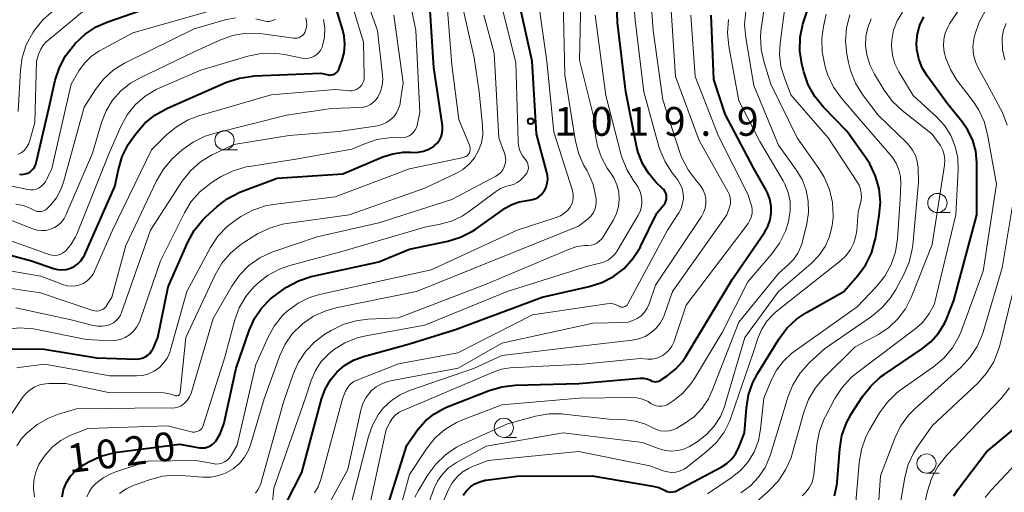
# Model space of a CAD drawing. Units: metres. Extents: x -66000 to -64000, y 15297 to 16500.
# Drawn here: x -64762 to -64634, y 15879 to 15940 of the extents above; entities that cross this region are included whole.
import ezdxf

# ---------------------------------------------------------------- set-up
doc = ezdxf.new("R2010")
doc.units = ezdxf.units.M
for name, color, linetype, lineweight in [('633100_広葉樹林', 7, 'Continuous', 13), ('710100_等高線(計曲線)', 7, 'Continuous', 40), ('710200_等高線(主曲線)', 7, 'Continuous', 13), ('731200_図化機測定による標高点', 7, 'Continuous', 40)]:
    doc.layers.add(name, color=color, linetype=linetype, lineweight=lineweight)
doc.styles.add('Style-WORKING', font='MS Gothic.ttf')

msp = doc.modelspace()

# ---------------------------------------------------------------- linework, layer by layer
at = {"layer": '633100_広葉樹林', "linetype": 'Continuous', "lineweight": 13}
for p, q in [((-64735.06, 15923.44), (-64733.39, 15923.44)), ((-64642.32, 15915.28), (-64640.65, 15915.28)), ((-64698.73, 15885.99), (-64697.06, 15885.99)), ((-64643.74, 15881.34), (-64642.07, 15881.34))]:
    msp.add_line(p, q, dxfattribs=at)
for centre in [(-64735.06, 15924.69), (-64642.32, 15916.53), (-64698.73, 15887.24), (-64643.74, 15882.59)]:
    msp.add_circle(centre, 1.25, dxfattribs=at)
at = {"layer": '710100_等高線(計曲線)', "linetype": 'Continuous', "lineweight": 40, "flags": 128}
for points, elevation in [([(-64760.15, 15909), (-64757.32, 15908), (-64756.78, 15907.86), (-64756.21, 15907.82), (-64755.65, 15907.87), (-64755.11, 15908.02), (-64754.6, 15908.26), (-64754.14, 15908.59), (-64753.75, 15908.99), (-64753.43, 15909.46), (-64753.28, 15909.74), (-64749.32, 15918.68), (-64748.86, 15920.91), (-64748.36, 15922.58), (-64747.58, 15924.14), (-64747.19, 15924.73), (-64746.6, 15925.55), (-64745.47, 15926.88), (-64744.12, 15927.98), (-64742.48, 15928.89), (-64734.79, 15932.25), (-64733.13, 15932.81), (-64731.41, 15933.07), (-64731.22, 15933.08), (-64722.54, 15933.46), (-64721.54, 15933.23), (-64721.34, 15933.2), (-64721.14, 15933.21), (-64720.94, 15933.25), (-64720.76, 15933.33), (-64720.58, 15933.43), (-64720.43, 15933.57), (-64720.31, 15933.73), (-64720.21, 15933.9), (-64720.19, 15933.96), (-64719.81, 15935), (-64719.51, 15936.07), (-64719.41, 15937.17), (-64719.5, 15938.27), (-64719.68, 15939.04), (-64721.82, 15946.18)], 1000), ([(-64677.24, 15878.89), (-64676.98, 15878.86), (-64676.71, 15878.88), (-64676.45, 15878.95), (-64676.24, 15879.04), (-64670.47, 15882.1), (-64669.72, 15882.58), (-64669.07, 15883.19), (-64668.53, 15883.91), (-64668.13, 15884.7), (-64668.09, 15884.8), (-64667.4, 15886.6), (-64667.17, 15889.79), (-64666.9, 15891.52), (-64666.33, 15893.16), (-64665.7, 15894.35), (-64662.94, 15898.81), (-64661.9, 15900.21), (-64660.63, 15901.4), (-64659.34, 15902.26), (-64654.48, 15905), (-64652.66, 15907.08), (-64651.66, 15908.45), (-64650.91, 15909.97), (-64650.44, 15911.6), (-64650.39, 15911.87), (-64649.88, 15914.89), (-64649.74, 15916.63), (-64649.91, 15918.36), (-64650.37, 15920.04), (-64651.12, 15921.62), (-64651.62, 15922.39), (-64654.12, 15925.88), (-64657.18, 15929.05), (-64658.28, 15930.41), (-64659.12, 15931.93), (-64659.7, 15933.63), (-64659.94, 15934.64), (-64660.21, 15936.37), (-64660.16, 15938.11), (-64659.82, 15939.82), (-64659.74, 15940.08), (-64657.5, 15947)], 1050), ([(-64728.22, 15919.78), (-64719.67, 15920.33), (-64714.46, 15922.53), (-64713.17, 15922.95), (-64711.82, 15923.14), (-64710.87, 15923.13), (-64710.6, 15923.11), (-64709.88, 15923.13), (-64709.18, 15923.26), (-64708.5, 15923.52), (-64707.89, 15923.89), (-64707.74, 15924), (-64707.39, 15924.34), (-64707.1, 15924.73), (-64706.88, 15925.16), (-64706.74, 15925.63), (-64706.69, 15926.12), (-64706.71, 15926.59), (-64707.81, 15934.19), (-64708.54, 15945)], 1010), ([(-64721.97, 15892.29), (-64721.28, 15893.49), (-64720.45, 15894.49), (-64719.44, 15895.36), (-64718.29, 15896.04), (-64716.99, 15896.52), (-64711, 15898.17), (-64705, 15900.03), (-64693.72, 15904.28), (-64687.64, 15905.64), (-64685.99, 15906.16), (-64684.46, 15906.96), (-64683.09, 15908.01), (-64681.93, 15909.28), (-64681, 15910.74), (-64680.9, 15910.93), (-64678.81, 15915.19), (-64677.9, 15916.29), (-64677.75, 15916.52), (-64677.64, 15916.76), (-64677.57, 15917.02), (-64677.55, 15917.29), (-64677.58, 15917.56), (-64677.65, 15917.82), (-64677.77, 15918.06), (-64677.92, 15918.28), (-64678.02, 15918.38), (-64678.93, 15919.26), (-64679.92, 15920.4), (-64680.69, 15921.68), (-64681.23, 15923.09), (-64681.4, 15923.77), (-64682.85, 15931), (-64683.95, 15940.05), (-64684.09, 15945)], 1030), ([(-64693.55, 15917.97), (-64693.45, 15918.11), (-64693.22, 15918.59), (-64693.07, 15919.1), (-64693.01, 15919.63), (-64693.04, 15920.16), (-64693.11, 15920.49), (-64694.46, 15925.54), (-64695.05, 15935), (-64697.19, 15944.81)], 1020), ([(-64761.75, 15920.27), (-64761.38, 15920.26), (-64761.01, 15920.31), (-64760.66, 15920.43), (-64760.36, 15920.59), (-64760.11, 15920.79), (-64759.89, 15921.03), (-64759.72, 15921.3), (-64759.59, 15921.6), (-64759.56, 15921.74), (-64757.87, 15929), (-64757.08, 15932.51), (-64756.54, 15934.17), (-64755.73, 15935.71), (-64754.81, 15936.91), (-64754.48, 15937.3), (-64753.21, 15938.5), (-64751.76, 15939.46), (-64750.26, 15940.12), (-64743, 15942.63)], 990), ([(-64679.2, 15893.26), (-64678.99, 15893.25), (-64678.78, 15893.27), (-64678.57, 15893.33), (-64678.38, 15893.42), (-64678.34, 15893.45), (-64677.46, 15894.02), (-64676.39, 15894.87), (-64675.48, 15895.89), (-64675.05, 15896.53), (-64669, 15906.57), (-64664.83, 15912.69), (-64664.38, 15913.47), (-64664.09, 15914.33), (-64663.94, 15915.22), (-64663.95, 15916.13), (-64664.12, 15917.02), (-64664.44, 15917.86), (-64664.6, 15918.18), (-64666.21, 15921), (-64669.91, 15928.09), (-64671.39, 15932.61), (-64671.73, 15941)], 1040), ([(-64651, 15892.68), (-64649.72, 15893.86), (-64649.23, 15894.2), (-64644.25, 15897.56), (-64643.12, 15898.47), (-64642.16, 15899.57), (-64641.41, 15900.82), (-64641.15, 15901.4), (-64640.19, 15903.81), (-64637.2, 15915), (-64637.21, 15921.79), (-64637.34, 15923.26), (-64637.72, 15924.68), (-64638.35, 15926.01), (-64639.11, 15927.11), (-64641, 15929.44), (-64643.66, 15933.08), (-64644.3, 15934.15), (-64644.75, 15935.31), (-64644.99, 15936.54), (-64645.03, 15937.37), (-64644.91, 15938.55), (-64644.59, 15939.69), (-64644.08, 15940.76)], 1060), ([(-64762.84, 15897.53), (-64758.52, 15897.48), (-64751.65, 15896.35), (-64746.56, 15896.19), (-64746.16, 15896.22), (-64745.76, 15896.31), (-64745.38, 15896.47), (-64745.04, 15896.7), (-64744.75, 15896.98), (-64744.5, 15897.3), (-64744.36, 15897.57), (-64743.72, 15899), (-64742.39, 15905.61), (-64739.84, 15911.42), (-64739.01, 15912.95), (-64737.92, 15914.31), (-64737.45, 15914.77), (-64736.08, 15916.03), (-64734.7, 15917.09), (-64733.16, 15917.9), (-64732.86, 15918.02), (-64728.22, 15919.78)], 1010), ([(-64756.2, 15878.23), (-64755.99, 15879.2), (-64755.61, 15880.11), (-64755.08, 15880.94), (-64754.41, 15881.67), (-64753.63, 15882.27), (-64753.42, 15882.4), (-64752.73, 15882.8), (-64751.15, 15883.53), (-64749.46, 15883.98), (-64749.02, 15884.05), (-64740.89, 15885.11), (-64738.33, 15884.65), (-64737.95, 15884.62), (-64737.58, 15884.65), (-64737.21, 15884.75), (-64736.87, 15884.9), (-64736.56, 15885.12), (-64736.3, 15885.38), (-64736.2, 15885.5), (-64735.62, 15886.46), (-64735.22, 15887.51), (-64735.12, 15887.91), (-64733.54, 15895), (-64731.85, 15899.93), (-64731.18, 15901.46), (-64730.24, 15902.84), (-64729.09, 15904.05), (-64728.1, 15904.8), (-64726.98, 15905.55), (-64725.45, 15906.39), (-64723.8, 15906.94), (-64723.55, 15907), (-64715, 15908.86), (-64711, 15910.5), (-64706, 15911.56), (-64704.34, 15912.08), (-64702.79, 15912.87), (-64702.34, 15913.17), (-64698.54, 15915.84), (-64697.67, 15916.34), (-64696.73, 15916.69), (-64695.7, 15916.87), (-64695.43, 15916.89), (-64694.99, 15916.97), (-64694.57, 15917.12), (-64694.18, 15917.34), (-64693.84, 15917.63), (-64693.55, 15917.97)], 1020), ([(-64767.64, 15911), (-64760.15, 15909)], 1000), ([(-64715, 15873.38), (-64711.33, 15885), (-64709.9, 15887), (-64708.95, 15888.11), (-64707.82, 15889.03), (-64706.55, 15889.75), (-64706.18, 15889.91), (-64700.65, 15892.1), (-64698.98, 15892.6), (-64697.23, 15892.8), (-64688.98, 15893.02), (-64680.98, 15893.69), (-64680.55, 15893.69), (-64680.14, 15893.62), (-64679.74, 15893.47), (-64679.6, 15893.4), (-64679.41, 15893.31), (-64679.2, 15893.26)], 1040), ([(-64655.71, 15878.37), (-64655.41, 15879.78), (-64655.38, 15880.13), (-64655.03, 15884.51), (-64654.74, 15886.22), (-64654.16, 15887.87), (-64653.48, 15889.11), (-64652.07, 15891.3), (-64651, 15892.68)], 1060), ([(-64727, 15877.5), (-64725, 15881.41), (-64722.44, 15890.99), (-64721.97, 15892.29)], 1030), ([(-64640.19, 15878.39), (-64639.61, 15879.23), (-64635.91, 15884.09), (-64631.59, 15887.72)], 1070), ([(-64704, 15878.48), (-64703.59, 15879.05), (-64703.08, 15879.54), (-64702.5, 15879.94), (-64701.85, 15880.22), (-64701.17, 15880.4), (-64701.07, 15880.41), (-64697, 15880.96), (-64687.25, 15881), (-64679.33, 15879.66), (-64678.55, 15879.46), (-64677.83, 15879.13), (-64677.74, 15879.08), (-64677.5, 15878.96), (-64677.24, 15878.89)], 1050)]:
    msp.add_lwpolyline(points, dxfattribs=dict(at, elevation=elevation))
at = {"layer": '710200_等高線(主曲線)', "linetype": 'Continuous', "lineweight": 13, "flags": 128}
for points, elevation in [([(-64639.5, 15899.18), (-64639.2, 15899.93), (-64636.37, 15907.63), (-64634.63, 15919), (-64635.78, 15925.44), (-64636.23, 15927.13), (-64636.97, 15928.71), (-64637.64, 15929.72), (-64639.77, 15932.55), (-64640.62, 15933.9), (-64641.22, 15935.39), (-64641.42, 15936.16), (-64641.53, 15937), (-64641.49, 15937.84), (-64641.3, 15938.66), (-64640.97, 15939.44), (-64640.73, 15939.85), (-64634.65, 15949), (-64631.65, 15957)], 1062), ([(-64633.25, 15926.67), (-64633.85, 15928.3), (-64634.11, 15928.81), (-64635.89, 15932.11), (-64636.97, 15934.03), (-64637.37, 15934.92), (-64637.61, 15935.87), (-64637.69, 15936.85), (-64637.59, 15937.82), (-64637.53, 15938.1), (-64637.45, 15938.43), (-64636.9, 15940.08), (-64636.06, 15941.61), (-64635.89, 15941.87), (-64629.42, 15951)], 1064), ([(-64763.44, 15900.1), (-64761.7, 15900.26), (-64759.96, 15900.12), (-64759.69, 15900.07), (-64753, 15898.74), (-64750, 15898.58), (-64749.31, 15898.6), (-64748.63, 15898.74), (-64747.99, 15899), (-64747.4, 15899.37), (-64746.88, 15899.83), (-64746.45, 15900.38), (-64746.13, 15900.99), (-64746.03, 15901.26), (-64743.37, 15909), (-64740.28, 15915.23), (-64739.38, 15916.71), (-64738.22, 15918.02), (-64736.86, 15919.11), (-64736.53, 15919.32), (-64735.49, 15919.96), (-64733.92, 15920.73), (-64732.25, 15921.22), (-64731.79, 15921.3), (-64725.77, 15922.23), (-64718.48, 15923.52), (-64716.71, 15924.29), (-64715.23, 15924.79), (-64713.68, 15925.02), (-64713, 15925.04), (-64712.08, 15925.02), (-64711.71, 15925.05), (-64711.36, 15925.14), (-64711.03, 15925.29), (-64710.73, 15925.5), (-64710.46, 15925.75), (-64710.25, 15926.05), (-64710.09, 15926.38), (-64710, 15926.68), (-64709.64, 15928.36), (-64710.18, 15939), (-64711.99, 15948.01)], 1008), ([(-64766.86, 15908.33), (-64758.97, 15907), (-64756.09, 15905.9), (-64755.54, 15905.75), (-64754.98, 15905.69), (-64754.42, 15905.73), (-64753.87, 15905.87), (-64753.36, 15906.1), (-64752.89, 15906.41), (-64752.48, 15906.8), (-64752.15, 15907.26), (-64751.97, 15907.63), (-64749.62, 15913), (-64744.55, 15923.45), (-64742.65, 15925.35), (-64741.31, 15926.47), (-64739.8, 15927.34), (-64738.38, 15927.88), (-64729, 15930.62), (-64720.68, 15931.32), (-64718.77, 15931.16), (-64718.47, 15931.16), (-64718.17, 15931.21), (-64717.89, 15931.32), (-64717.63, 15931.47), (-64717.4, 15931.67), (-64717.2, 15931.9), (-64717.05, 15932.16), (-64716.95, 15932.44), (-64716.9, 15932.74), (-64716.9, 15932.92), (-64717, 15937.48), (-64719.66, 15946.34)], 1002), ([(-64764.91, 15905.68), (-64759, 15904.83), (-64752.18, 15902.52), (-64751.92, 15902.46), (-64751.65, 15902.44), (-64751.39, 15902.47), (-64751.13, 15902.55), (-64750.89, 15902.67), (-64750.67, 15902.83), (-64750.49, 15903.02), (-64750.37, 15903.2), (-64749.73, 15904.27), (-64747.91, 15911), (-64743.89, 15919.43), (-64743.01, 15920.94), (-64741.88, 15922.26), (-64741.43, 15922.67), (-64740.56, 15923.44), (-64739.15, 15924.46), (-64737.58, 15925.23), (-64736.45, 15925.59), (-64727, 15927.98), (-64721.16, 15928.84), (-64717.44, 15928.95), (-64716.96, 15929.01), (-64716.49, 15929.15), (-64716.06, 15929.37), (-64715.67, 15929.66), (-64715.33, 15930.01), (-64715.12, 15930.33), (-64714.77, 15931.06), (-64714.56, 15931.84), (-64714.48, 15932.64), (-64714.51, 15933.19), (-64715.17, 15939), (-64717.28, 15945)], 1004), ([(-64761.91, 15928.45), (-64761.62, 15933.82), (-64761.39, 15935.5), (-64760.86, 15937.12), (-64759.97, 15938.76), (-64759.76, 15939.06), (-64758.67, 15940.42), (-64757.35, 15941.56), (-64756.42, 15942.16), (-64749.6, 15946.04)], 986), ([(-64752.97, 15878.24), (-64752.68, 15878.91), (-64752.27, 15879.52), (-64751.82, 15880), (-64750.84, 15880.74), (-64749.75, 15881.31), (-64749.31, 15881.47), (-64745, 15882.9), (-64738.78, 15883), (-64736.55, 15882.57), (-64736.17, 15882.52), (-64735.78, 15882.55), (-64735.41, 15882.64), (-64735.05, 15882.8), (-64734.73, 15883.02), (-64734.45, 15883.29), (-64734.21, 15883.63), (-64733.41, 15885), (-64731, 15895.47), (-64729.44, 15898.97), (-64728.6, 15900.49), (-64727.5, 15901.85), (-64726.86, 15902.46), (-64726.77, 15902.54), (-64725.46, 15903.49), (-64724, 15904.2), (-64722.71, 15904.59), (-64713.29, 15906.71), (-64708.19, 15907.81), (-64696.97, 15913), (-64691.92, 15914.63), (-64691.36, 15914.87), (-64690.86, 15915.19), (-64690.41, 15915.6), (-64690.1, 15916), (-64689.89, 15916.38), (-64689.76, 15916.79), (-64689.69, 15917.22), (-64689.7, 15917.66), (-64689.78, 15918.08), (-64689.8, 15918.15), (-64692.24, 15925.76), (-64693.14, 15935), (-64694.59, 15945.41)], 1022), ([(-64731.39, 15915.6), (-64729.73, 15916.14), (-64728.72, 15916.32), (-64720.67, 15917.33), (-64711, 15920.97), (-64703.95, 15922.47), (-64703.78, 15922.52), (-64703.61, 15922.6), (-64703.47, 15922.71), (-64703.35, 15922.84), (-64703.25, 15923), (-64703.21, 15923.08), (-64703.14, 15923.29), (-64703.11, 15923.52), (-64703.12, 15923.74), (-64703.17, 15923.96), (-64703.21, 15924.08), (-64704.59, 15927.41), (-64705.47, 15934.53), (-64706.33, 15945)], 1012), ([(-64723.35, 15878.78), (-64722.88, 15879.57), (-64722.53, 15880.5), (-64719.69, 15891), (-64719.31, 15892), (-64719.12, 15892.38), (-64718.87, 15892.73), (-64718.57, 15893.02), (-64718.22, 15893.26), (-64717.93, 15893.39), (-64712.44, 15895.56), (-64704.69, 15897), (-64695, 15901.96), (-64685.31, 15903.41), (-64684.91, 15903.44), (-64684.51, 15903.39), (-64684.13, 15903.28), (-64683.76, 15903.1), (-64683.73, 15903.08), (-64683.6, 15903.01), (-64683.47, 15902.97), (-64683.33, 15902.95), (-64683.19, 15902.96), (-64683.06, 15902.99), (-64682.93, 15903.04), (-64682.81, 15903.12), (-64682.7, 15903.21), (-64682.62, 15903.32), (-64682.59, 15903.37), (-64677.41, 15913), (-64675.96, 15915.24), (-64675.66, 15915.82), (-64675.46, 15916.45), (-64675.37, 15917.1), (-64675.39, 15917.75), (-64675.53, 15918.4), (-64675.78, 15919), (-64676.15, 15919.59), (-64676.81, 15920.44), (-64677.75, 15921.91), (-64678.43, 15923.51), (-64678.54, 15923.88), (-64680.52, 15931), (-64681.64, 15940.36), (-64681.98, 15945)], 1032), ([(-64690.31, 15910.49), (-64689.24, 15910.84), (-64688.12, 15910.99), (-64687.78, 15911), (-64687.38, 15911.04), (-64686.99, 15911.14), (-64686.63, 15911.31), (-64686.3, 15911.54), (-64686.01, 15911.83), (-64685.8, 15912.13), (-64684.47, 15914.34), (-64684.06, 15915.18), (-64683.81, 15916.09), (-64683.71, 15917.03), (-64683.78, 15917.97), (-64684.01, 15918.88), (-64684.39, 15919.74), (-64684.64, 15920.15), (-64685.26, 15921.06), (-64686.03, 15922.44), (-64686.55, 15923.93), (-64686.79, 15925.33), (-64687, 15927.66), (-64688.87, 15935.13), (-64688.66, 15945)], 1026), ([(-64673.02, 15914.77), (-64672.73, 15915.3), (-64672.54, 15915.87), (-64672.45, 15916.47), (-64672.46, 15917.07), (-64672.58, 15917.66), (-64672.8, 15918.22), (-64673.11, 15918.74), (-64673.32, 15919), (-64673.71, 15919.44), (-64674.76, 15920.83), (-64675.55, 15922.39), (-64675.77, 15922.99), (-64678.05, 15929.95), (-64679.29, 15939), (-64679.74, 15945)], 1034), ([(-64718.66, 15877), (-64716.34, 15886.12), (-64715.83, 15887.58), (-64715.07, 15888.93), (-64714.41, 15889.79), (-64713.39, 15890.76), (-64712.22, 15891.54), (-64710.98, 15892.09), (-64702.56, 15895), (-64699, 15896.64), (-64688.03, 15897.97), (-64682.03, 15898.65), (-64681.17, 15898.82), (-64680.34, 15899.14), (-64679.59, 15899.6), (-64678.93, 15900.19), (-64678.38, 15900.88), (-64677.96, 15901.65), (-64677.82, 15902), (-64676.77, 15905), (-64669.7, 15915), (-64669.35, 15916), (-64669.25, 15916.4), (-64669.22, 15916.8), (-64669.26, 15917.21), (-64669.37, 15917.6), (-64669.52, 15917.92), (-64673.33, 15924.67), (-64676.41, 15933), (-64677.06, 15942.94)], 1036), ([(-64708.65, 15877), (-64707.83, 15879.28), (-64707.35, 15880.3), (-64706.71, 15881.22), (-64705.92, 15882.01), (-64705.01, 15882.65), (-64704.87, 15882.73), (-64701, 15884.85), (-64691, 15886.59), (-64680.68, 15885.32), (-64678.5, 15884.5), (-64677.71, 15884.28), (-64676.9, 15884.2), (-64676.09, 15884.27), (-64675.3, 15884.47), (-64674.56, 15884.81), (-64674.35, 15884.93), (-64673.57, 15885.43), (-64672.37, 15886.35), (-64671.35, 15887.46), (-64670.54, 15888.73), (-64669.97, 15890.12), (-64669.91, 15890.31), (-64667.38, 15899), (-64662.98, 15905), (-64658.76, 15908.64), (-64657.75, 15909.67), (-64656.94, 15910.86), (-64656.34, 15912.18), (-64655.99, 15913.58), (-64655.88, 15914.62), (-64655.87, 15914.85), (-64655.97, 15916.59), (-64656.36, 15918.29), (-64657.04, 15919.89), (-64657.73, 15921.01), (-64660.58, 15925), (-64663.98, 15932.02), (-64664.87, 15934.83), (-64665.24, 15936.53), (-64665.32, 15938.27), (-64665.23, 15939.26), (-64664.64, 15943.36)], 1046), ([(-64697.16, 15934.84), (-64699.18, 15943)], 1018), ([(-64689, 15913.49), (-64687.76, 15914.48), (-64687.4, 15914.83), (-64687.11, 15915.22), (-64686.89, 15915.67), (-64686.76, 15916.14), (-64686.7, 15916.63), (-64686.73, 15917.06), (-64686.76, 15917.3), (-64687.12, 15918.92), (-64687.76, 15920.46), (-64687.9, 15920.72), (-64688.3, 15921.43), (-64689.02, 15923.02), (-64689.46, 15924.78), (-64690.79, 15933.21), (-64691, 15943)], 1024), ([(-64653.62, 15910.48), (-64653.19, 15911.34), (-64652.91, 15912.27), (-64652.82, 15912.95), (-64652.63, 15915.37), (-64652.3, 15916.7), (-64652.21, 15917.24), (-64652.22, 15917.79), (-64652.32, 15918.33), (-64652.51, 15918.84), (-64652.72, 15919.2), (-64656.53, 15925), (-64661.37, 15930.63), (-64662.23, 15932.82), (-64662.69, 15934.33), (-64662.87, 15935.89), (-64662.79, 15937.33), (-64662.14, 15942.29)], 1048), ([(-64765.26, 15885.36), (-64761.36, 15891.17), (-64760.91, 15891.73), (-64760.36, 15892.2), (-64759.74, 15892.58), (-64759.07, 15892.84), (-64758.36, 15892.98), (-64757.92, 15893), (-64755.72, 15893), (-64750.16, 15891.84), (-64742.96, 15891.79), (-64742.42, 15891.73), (-64741.89, 15891.59), (-64741.56, 15891.44), (-64741.48, 15891.41), (-64741.39, 15891.39), (-64741.3, 15891.39), (-64741.21, 15891.4), (-64741.13, 15891.43), (-64741.05, 15891.47), (-64740.98, 15891.52), (-64740.92, 15891.59), (-64740.88, 15891.66), (-64740.84, 15891.74), (-64740.82, 15891.83), (-64740.1, 15899), (-64736.28, 15907.17), (-64735.41, 15908.68), (-64734.28, 15910.01), (-64732.95, 15911.13), (-64732.42, 15911.47), (-64730.75, 15912.49), (-64729.19, 15913.26), (-64727.52, 15913.75), (-64726.97, 15913.84), (-64718.84, 15915), (-64709, 15918.44), (-64704.98, 15920.35), (-64704.05, 15920.89), (-64703.23, 15921.59), (-64702.54, 15922.42), (-64702, 15923.36), (-64701.64, 15924.38), (-64701.46, 15925.45), (-64701.48, 15926.62), (-64701.95, 15931), (-64702.57, 15935.43), (-64704.04, 15941.96)], 1014), ([(-64762.09, 15884.9), (-64761.41, 15885.87), (-64761, 15886.31), (-64760.74, 15886.58), (-64759.44, 15887.66), (-64757.97, 15888.5), (-64756.65, 15889), (-64754.3, 15889.7), (-64743, 15889.85), (-64741.92, 15889.81), (-64741.52, 15889.83), (-64741.13, 15889.92), (-64740.75, 15890.08), (-64740.42, 15890.3), (-64740.31, 15890.39), (-64739.92, 15890.79), (-64739.62, 15891.26), (-64739.39, 15891.77), (-64739.36, 15891.88), (-64736.54, 15901.46), (-64734.12, 15905.7), (-64733.13, 15907.14), (-64731.9, 15908.37), (-64730.48, 15909.38), (-64728.9, 15910.13), (-64728.64, 15910.22), (-64723, 15912.13), (-64715, 15913.93), (-64705.5, 15917), (-64699.77, 15920.01), (-64699.42, 15920.24), (-64699.11, 15920.52), (-64698.85, 15920.86), (-64698.66, 15921.23), (-64698.53, 15921.63), (-64698.48, 15922.05), (-64698.5, 15922.47), (-64698.59, 15922.88), (-64698.63, 15923), (-64699.38, 15925), (-64699.97, 15936.03), (-64701.34, 15941)], 1016), ([(-64759.91, 15918.26), (-64759.54, 15918.35), (-64759.19, 15918.5), (-64758.87, 15918.71), (-64758.6, 15918.97), (-64758.37, 15919.27), (-64758.26, 15919.47), (-64757.53, 15921), (-64755, 15932.01), (-64754, 15933.73), (-64753.29, 15934.74), (-64752.41, 15935.61), (-64751.4, 15936.32), (-64751.25, 15936.4), (-64747, 15938.7), (-64736.28, 15941.72)], 992), ([(-64759.2, 15936), (-64758.97, 15936.56), (-64758.65, 15937.08), (-64758.25, 15937.52), (-64758.09, 15937.66), (-64753, 15941.85)], 988), ([(-64716.18, 15877), (-64714.03, 15887), (-64713.5, 15888.01), (-64713.21, 15888.48), (-64712.84, 15888.88), (-64712.4, 15889.22), (-64711.93, 15889.47), (-64701, 15894.11), (-64700, 15894.54), (-64699.01, 15894.88), (-64697.91, 15895.04), (-64688.45, 15895.55), (-64681, 15896.27), (-64680, 15896.18), (-64679.46, 15896.19), (-64678.93, 15896.28), (-64678.42, 15896.47), (-64678.14, 15896.62), (-64678, 15896.7), (-64677.55, 15897.03), (-64677.16, 15897.43), (-64676.85, 15897.89), (-64676.62, 15898.41), (-64675, 15903.21), (-64666.95, 15913.87), (-64666.7, 15914.27), (-64666.53, 15914.7), (-64666.43, 15915.16), (-64666.41, 15915.63), (-64666.48, 15916.09), (-64666.55, 15916.34), (-64667, 15917.69), (-64670.78, 15925.22), (-64673.82, 15933), (-64674.38, 15941)], 1038), ([(-64712.41, 15928.82), (-64712.23, 15929.41), (-64712.2, 15929.59), (-64711.82, 15932.18), (-64713.03, 15941)], 1006), ([(-64710.29, 15878.21), (-64709.83, 15879.07), (-64708.6, 15881.11), (-64707.58, 15882.52), (-64706.32, 15883.73), (-64704.88, 15884.71), (-64704.17, 15885.06), (-64698.25, 15887.75), (-64694.59, 15888.74), (-64692.87, 15889.04), (-64691.13, 15889.04), (-64690.91, 15889.02), (-64685, 15888.38), (-64682.9, 15888.28), (-64681.58, 15888.11), (-64680.3, 15887.71), (-64679.36, 15887.24), (-64678.86, 15887), (-64678.33, 15886.85), (-64677.77, 15886.8), (-64677.22, 15886.84), (-64676.68, 15886.98), (-64676.18, 15887.21), (-64676.1, 15887.26), (-64675.2, 15887.8), (-64673.98, 15888.69), (-64672.94, 15889.78), (-64672.1, 15891.03), (-64671.61, 15892.08), (-64668.15, 15901), (-64663, 15907.36), (-64661.68, 15908.51), (-64661.01, 15909.19), (-64660.47, 15909.99), (-64660.07, 15910.86), (-64659.93, 15911.34), (-64659.32, 15913.8), (-64659.08, 15915.27), (-64659.11, 15916.75), (-64659.39, 15918.2), (-64659.92, 15919.58), (-64660.68, 15920.85), (-64663, 15924.05), (-64666.18, 15931.82), (-64667.26, 15938.06), (-64667.41, 15939.79), (-64667.25, 15941.53)], 1044), ([(-64680.97, 15917.98), (-64681.24, 15918.58), (-64681.51, 15919), (-64681.81, 15919.39), (-64682.74, 15920.87), (-64683.39, 15922.49), (-64683.52, 15922.95), (-64685.46, 15930.54), (-64686.86, 15941)], 1028), ([(-64667.95, 15881.68), (-64666.95, 15882.83), (-64666.16, 15884.13), (-64665.61, 15885.54), (-64665.32, 15887.05), (-64664.89, 15891.11), (-64663.95, 15893.41), (-64663.26, 15894.75), (-64662.35, 15895.94), (-64661.24, 15896.96), (-64660.97, 15897.17), (-64652.76, 15903), (-64650.25, 15905.63), (-64649.16, 15906.99), (-64648.33, 15908.52), (-64647.77, 15910.17), (-64647.51, 15911.87), (-64647.17, 15917), (-64647.08, 15919.07), (-64647.13, 15919.97), (-64647.32, 15920.86), (-64647.67, 15921.7), (-64648.17, 15922.46), (-64648.35, 15922.69), (-64652.51, 15927.49), (-64654.81, 15930.19), (-64655.82, 15931.61), (-64656.57, 15933.19), (-64656.79, 15933.85), (-64656.98, 15934.5), (-64657.32, 15936.21), (-64657.36, 15937.95), (-64657.13, 15939.54), (-64656.77, 15941.11)], 1052), ([(-64647.72, 15905.27), (-64646.68, 15907.21), (-64645.99, 15908.82), (-64645.59, 15910.51), (-64645.53, 15911.02), (-64644.77, 15919.23), (-64644.84, 15921.11), (-64644.94, 15921.92), (-64645.17, 15922.7), (-64645.54, 15923.42), (-64646.03, 15924.07), (-64646.26, 15924.31), (-64650.04, 15927.96), (-64652.07, 15930.67), (-64652.98, 15932.15), (-64653.63, 15933.77), (-64653.89, 15934.83), (-64654.09, 15935.91), (-64654.26, 15937.63), (-64654.13, 15939.36), (-64653.69, 15941.04)], 1054), ([(-64645.47, 15930.53), (-64647.33, 15933.61), (-64647.84, 15934.66), (-64648.17, 15935.79), (-64648.29, 15936.95), (-64648.26, 15937.74), (-64648.02, 15939.03), (-64647.55, 15940.25), (-64646.88, 15941.38)], 1058), ([(-64762.22, 15916.37), (-64761.26, 15916.19), (-64760.34, 15915.84), (-64759.94, 15915.62), (-64759.69, 15915.51), (-64759.43, 15915.44), (-64759.16, 15915.41), (-64758.89, 15915.43), (-64758.63, 15915.5), (-64758.38, 15915.61), (-64758.16, 15915.77), (-64758.03, 15915.89), (-64757.67, 15916.27), (-64756.92, 15917.21), (-64756.34, 15918.27), (-64756.01, 15919.22), (-64753.33, 15929), (-64751.85, 15931.32), (-64750.8, 15932.67), (-64749.54, 15933.83), (-64748.09, 15934.74), (-64747.9, 15934.84), (-64739, 15939.2), (-64734.97, 15940.4), (-64733.65, 15940.67)], 994), ([(-64756.28, 15914.05), (-64755.94, 15914.51), (-64755.72, 15914.94), (-64752.23, 15923), (-64751.06, 15927), (-64750.47, 15928.52), (-64749.62, 15929.91), (-64748.55, 15931.13), (-64747.28, 15932.15), (-64746.14, 15932.81), (-64739, 15936.24), (-64735.65, 15937.76), (-64734.01, 15938.34), (-64732.29, 15938.63), (-64730.55, 15938.61), (-64730.11, 15938.56), (-64726.08, 15938), (-64725.83, 15937.98), (-64725.58, 15938.01), (-64725.35, 15938.08), (-64725.13, 15938.2), (-64724.93, 15938.34), (-64724.76, 15938.53), (-64724.63, 15938.73), (-64724.58, 15938.85), (-64724.44, 15939.28), (-64724.37, 15939.74), (-64724.39, 15940.19), (-64724.49, 15940.64)], 996), ([(-64731, 15940.51), (-64729.76, 15940.21), (-64729.48, 15940.17), (-64729.2, 15940.18), (-64728.93, 15940.24), (-64728.67, 15940.34), (-64728.43, 15940.49)], 994), ([(-64722.36, 15936.83), (-64722.3, 15937), (-64722.06, 15938.14), (-64722.03, 15939.3), (-64722.19, 15940.45)], 998), ([(-64703.99, 15888.33), (-64699, 15890.23), (-64688.91, 15891.09), (-64682.2, 15891.21), (-64681.43, 15891.15), (-64680.67, 15890.97), (-64679.96, 15890.65), (-64679.58, 15890.42), (-64679.27, 15890.23), (-64678.92, 15890.11), (-64678.56, 15890.05), (-64678.19, 15890.05), (-64677.83, 15890.12), (-64677.49, 15890.24), (-64677.21, 15890.4), (-64676.7, 15890.75), (-64675.45, 15891.76), (-64674.39, 15892.99), (-64673.94, 15893.66), (-64670.33, 15899.67), (-64667, 15906.24), (-64663.86, 15909.89), (-64662.84, 15911.3), (-64662.08, 15912.87), (-64661.71, 15914.08), (-64661.64, 15914.38), (-64661.46, 15915.55), (-64661.49, 15916.73), (-64661.73, 15917.89), (-64662.16, 15918.98), (-64662.39, 15919.4), (-64665.44, 15924.56), (-64668.17, 15929.83), (-64669.46, 15936.96), (-64669.62, 15938.69), (-64669.48, 15940.43)], 1042), ([(-64670.55, 15873.45), (-64664.23, 15879.03), (-64663.02, 15880.29), (-64662.06, 15881.75), (-64661.36, 15883.34), (-64661.2, 15883.87), (-64659.71, 15889.28), (-64659.1, 15890.91), (-64658.22, 15892.41), (-64657.1, 15893.73), (-64653, 15897.78), (-64650, 15899.41), (-64648.64, 15900.3), (-64647.45, 15901.43), (-64646.48, 15902.74), (-64645.74, 15904.2), (-64643, 15911.13), (-64641.41, 15921.47), (-64641.37, 15922.12), (-64641.44, 15922.78), (-64641.63, 15923.41), (-64641.92, 15924), (-64642.09, 15924.25), (-64643, 15925.51), (-64646.9, 15928.57), (-64648.17, 15929.76), (-64649.26, 15931.22), (-64650.52, 15933.29), (-64651.13, 15934.53), (-64651.52, 15935.86), (-64651.67, 15937), (-64651.63, 15938.21), (-64651.38, 15939.38), (-64650.93, 15940.5)], 1056), ([(-64633.56, 15935.19), (-64633.85, 15936.49), (-64633.9, 15937.81), (-64633.88, 15938.12), (-64633.71, 15939.05), (-64633.39, 15939.93)], 1066), ([(-64765, 15912.32), (-64757.87, 15909.8), (-64757.52, 15909.71), (-64757.16, 15909.69), (-64756.79, 15909.72), (-64756.44, 15909.82), (-64756.12, 15909.98), (-64755.82, 15910.19), (-64755.7, 15910.3), (-64754.99, 15911.15), (-64754.43, 15912.11), (-64754.29, 15912.45), (-64750.07, 15923), (-64748.54, 15926.51), (-64747.72, 15928), (-64746.67, 15929.32), (-64745.39, 15930.44), (-64743.94, 15931.33), (-64743.48, 15931.54), (-64738.16, 15933.84), (-64732.02, 15935.65), (-64730.31, 15935.99), (-64728.57, 15936.03), (-64727.25, 15935.86), (-64724.95, 15935.41), (-64724.55, 15935.36), (-64724.15, 15935.39), (-64723.76, 15935.49), (-64723.39, 15935.65), (-64723.06, 15935.87), (-64722.77, 15936.15), (-64722.53, 15936.47), (-64722.36, 15936.83)], 998), ([(-64761.95, 15922.83), (-64761.52, 15923.07), (-64761.13, 15923.38), (-64760.81, 15923.75), (-64760.56, 15924.18), (-64760.37, 15924.68), (-64759.74, 15927), (-64759.51, 15935), (-64759.2, 15936)], 988), ([(-64759.77, 15878.24), (-64759.91, 15879.32), (-64759.86, 15880.4), (-64759.62, 15881.45), (-64759.2, 15882.45), (-64758.68, 15883.26), (-64758.33, 15883.74), (-64757.43, 15884.75), (-64756.37, 15885.59), (-64755.18, 15886.23), (-64754.93, 15886.33), (-64752.86, 15887.14), (-64742.49, 15887.51), (-64739.52, 15886.74), (-64739.24, 15886.69), (-64738.95, 15886.69), (-64738.67, 15886.74), (-64738.5, 15886.8), (-64738.32, 15886.89), (-64738.16, 15887.01), (-64738.02, 15887.15), (-64737.91, 15887.32), (-64737.83, 15887.52), (-64735, 15896.45), (-64733.7, 15901.32), (-64733.14, 15902.89), (-64732.3, 15904.33), (-64731.23, 15905.62), (-64731, 15905.84), (-64730.82, 15906.01), (-64729.45, 15907.08), (-64727.92, 15907.91), (-64726.58, 15908.37), (-64719.81, 15910.19), (-64709, 15913.38), (-64707, 15913.75), (-64705.53, 15914.15), (-64704.16, 15914.81), (-64703.37, 15915.33), (-64699.82, 15917.98), (-64699.14, 15918.4), (-64698.39, 15918.7), (-64698, 15918.79), (-64697.47, 15918.95), (-64696.98, 15919.2), (-64696.54, 15919.52), (-64696.31, 15919.75), (-64695.91, 15920.2), (-64695.75, 15920.4), (-64695.64, 15920.63), (-64695.56, 15920.87), (-64695.53, 15921.12), (-64695.54, 15921.38), (-64695.59, 15921.62), (-64695.69, 15921.86), (-64695.83, 15922.07), (-64695.92, 15922.18), (-64696.3, 15922.67), (-64696.59, 15923.22), (-64696.78, 15923.81), (-64696.87, 15924.43), (-64696.87, 15924.51), (-64697.16, 15934.84)], 1018), ([(-64659.93, 15878.38), (-64659.42, 15878.86), (-64658.99, 15879.41), (-64658.67, 15880.04), (-64658.47, 15880.7), (-64658.4, 15881.13), (-64657.99, 15885.08), (-64657.65, 15886.79), (-64657.03, 15888.42), (-64656.88, 15888.71), (-64655.65, 15891.04), (-64654.7, 15892.51), (-64653.52, 15893.78), (-64652.85, 15894.34), (-64645.1, 15900.21), (-64644.25, 15900.98), (-64643.55, 15901.88), (-64643.39, 15902.14), (-64642.73, 15903.27), (-64639.93, 15915), (-64639.63, 15920.91), (-64639.68, 15922.42), (-64640, 15923.9), (-64640.56, 15925.3), (-64641.37, 15926.58), (-64642.44, 15927.76), (-64645.47, 15930.53)], 1058), ([(-64762.22, 15902.89), (-64755, 15901.32), (-64752.13, 15900.57), (-64751.53, 15900.47), (-64750.92, 15900.47), (-64750.32, 15900.58), (-64749.92, 15900.72), (-64749.52, 15900.93), (-64749.16, 15901.2), (-64748.85, 15901.54), (-64748.6, 15901.92), (-64748.45, 15902.27), (-64744.7, 15913), (-64740.55, 15919.36), (-64739.48, 15920.73), (-64738.19, 15921.89), (-64736.72, 15922.81), (-64736.42, 15922.95), (-64733.85, 15924.15), (-64726.67, 15925.33), (-64720.17, 15925.83), (-64715.17, 15926.6), (-64714.57, 15926.75), (-64714, 15927), (-64713.49, 15927.34), (-64713.04, 15927.77), (-64712.68, 15928.27), (-64712.41, 15928.82)], 1006), ([(-64764.85, 15919.15), (-64760.66, 15918.28), (-64760.29, 15918.24), (-64759.91, 15918.26)], 992), ([(-64728.86, 15877.14), (-64728.64, 15879.36), (-64724.58, 15891), (-64723.79, 15893.41), (-64723.23, 15894.69), (-64722.47, 15895.86), (-64721.51, 15896.87), (-64721, 15897.29), (-64720.88, 15897.38), (-64719.41, 15898.3), (-64717.79, 15898.95), (-64716.68, 15899.22), (-64709, 15900.63), (-64698.29, 15905), (-64687.66, 15908.34), (-64686.21, 15908.67), (-64685.63, 15908.85), (-64685.09, 15909.14), (-64684.61, 15909.51), (-64684.21, 15909.96), (-64683.99, 15910.29), (-64681.28, 15914.84), (-64681, 15915.43), (-64680.82, 15916.06), (-64680.76, 15916.7), (-64680.81, 15917.35), (-64680.97, 15917.98)], 1028), ([(-64647.1, 15887.45), (-64646.08, 15888.87), (-64645.2, 15889.76), (-64639.27, 15895.11), (-64638.08, 15896.38), (-64637.13, 15897.85), (-64636.45, 15899.45), (-64636.37, 15899.71), (-64633.9, 15908.1), (-64632.3, 15917.7)], 1064), ([(-64762.08, 15895.06), (-64761.51, 15895.16), (-64758.49, 15895.51), (-64750, 15894), (-64746.5, 15894), (-64745.7, 15894.07), (-64744.93, 15894.28), (-64744.2, 15894.62), (-64743.54, 15895.08), (-64742.98, 15895.65), (-64742.52, 15896.3), (-64742.18, 15897.03), (-64742.07, 15897.38), (-64739.96, 15905), (-64736.87, 15910.75), (-64735.91, 15912.21), (-64734.72, 15913.48), (-64733.51, 15914.39), (-64732.92, 15914.78), (-64731.39, 15915.6)], 1012), ([(-64763, 15914.35), (-64760, 15913.16), (-64759.44, 15913), (-64758.87, 15912.93), (-64758.29, 15912.96), (-64757.72, 15913.1), (-64757.19, 15913.33), (-64756.71, 15913.65), (-64756.28, 15914.05)], 996), ([(-64722.42, 15875.58), (-64719, 15881.8), (-64717.32, 15889.56), (-64717.07, 15890.39), (-64716.67, 15891.16), (-64716.15, 15891.85), (-64715.97, 15892.04), (-64715.33, 15892.57), (-64714.61, 15892.98), (-64713.82, 15893.27), (-64713.48, 15893.34), (-64704.67, 15895), (-64699, 15898.25), (-64687.11, 15900.89), (-64683.18, 15900.96), (-64682.55, 15901.02), (-64681.95, 15901.2), (-64681.38, 15901.47), (-64680.87, 15901.84), (-64680.43, 15902.3), (-64680.08, 15902.82), (-64679.82, 15903.41), (-64679, 15905.82), (-64673.02, 15914.77)], 1034), ([(-64748.73, 15878.67), (-64747.84, 15879.29), (-64746.8, 15879.77), (-64744.82, 15880.48), (-64743.13, 15880.92), (-64741.39, 15881.06), (-64740.67, 15881.03), (-64737.9, 15880.81), (-64736.85, 15880.82), (-64735.81, 15881.01), (-64734.83, 15881.38), (-64733.92, 15881.91), (-64733.12, 15882.6), (-64732.45, 15883.41), (-64731.93, 15884.32), (-64731.62, 15885.14), (-64729.91, 15891), (-64727.88, 15896.65), (-64727.19, 15898.13), (-64726.26, 15899.47), (-64725, 15900.72), (-64724.91, 15900.79), (-64723.47, 15901.77), (-64721.88, 15902.49), (-64720.58, 15902.85), (-64710.1, 15905), (-64700.18, 15909), (-64689, 15913.49)], 1024), ([(-64731.04, 15878.74), (-64730.72, 15879.16), (-64730.47, 15879.63), (-64730.35, 15879.98), (-64727.4, 15890.6), (-64726.15, 15894.24), (-64725.45, 15895.81), (-64724.49, 15897.23), (-64723.3, 15898.46), (-64722, 15899.42), (-64721.2, 15899.91), (-64719.64, 15900.69), (-64717.97, 15901.18), (-64716.42, 15901.38), (-64712.44, 15901.56), (-64701, 15905.95), (-64690.31, 15910.49)], 1026), ([(-64707.74, 15875), (-64705.91, 15879.22), (-64705.45, 15880.07), (-64704.85, 15880.82), (-64704.13, 15881.46), (-64703.31, 15881.96), (-64702.87, 15882.16), (-64700.74, 15883), (-64689, 15884.15), (-64679.71, 15882.29), (-64677.99, 15881.65), (-64677.45, 15881.49), (-64676.89, 15881.44), (-64676.33, 15881.48), (-64675.79, 15881.62), (-64675.27, 15881.85), (-64674.85, 15882.14), (-64672.38, 15884.1), (-64671.11, 15885.29), (-64670.07, 15886.69), (-64669.29, 15888.25), (-64669.13, 15888.69), (-64666.28, 15897), (-64665.64, 15899), (-64665.17, 15900.11), (-64664.52, 15901.13), (-64663.7, 15902.01), (-64663.36, 15902.31), (-64654.89, 15909.04), (-64654.19, 15909.7), (-64653.62, 15910.48)], 1048), ([(-64644.87, 15884.85), (-64643, 15887.49), (-64637.07, 15893.06), (-64635.91, 15894.36), (-64634.99, 15895.84), (-64634.35, 15897.46), (-64634.21, 15897.97), (-64631.99, 15907)], 1066), ([(-64667.88, 15878.78), (-64666.64, 15879.69), (-64665.58, 15880.81), (-64664.73, 15882.09), (-64664.11, 15883.5), (-64664.02, 15883.77), (-64663.05, 15887), (-64661.78, 15891.23), (-64661.14, 15892.85), (-64660.22, 15894.33), (-64659, 15895.69), (-64657, 15897.55), (-64650.88, 15901.75), (-64649.53, 15902.86), (-64648.4, 15904.19), (-64647.72, 15905.27)], 1054), ([(-64653, 15876.53), (-64652.51, 15882.69), (-64652.21, 15884.41), (-64651.63, 15886.05), (-64651.14, 15886.99), (-64649.85, 15889.17), (-64648.83, 15890.58), (-64647.58, 15891.8), (-64647.02, 15892.23), (-64642.81, 15895.2), (-64641.48, 15896.33), (-64640.37, 15897.67), (-64639.5, 15899.18)], 1062), ([(-64645.01, 15872.92), (-64643.61, 15878.98), (-64643.08, 15880.64), (-64642.26, 15882.18), (-64641.12, 15883.63), (-64634.03, 15891.08), (-64632.94, 15892.44)], 1068), ([(-64636.12, 15878.18), (-64635.38, 15879.06), (-64627.33, 15887.64), (-64626.26, 15889.01)], 1072), ([(-64713.77, 15871), (-64711, 15881.15), (-64708.78, 15884.51), (-64707.69, 15885.87), (-64706.38, 15887.02), (-64704.9, 15887.93), (-64703.99, 15888.33)], 1042), ([(-64650.46, 15870.26), (-64649.71, 15881), (-64647.86, 15885.88), (-64647.1, 15887.45)], 1064), ([(-64647.89, 15873), (-64646.56, 15880.77), (-64646.11, 15882.46), (-64645.38, 15884.04), (-64644.87, 15884.85)], 1066), ([(-64672.23, 15878.65), (-64669.13, 15880.73), (-64667.95, 15881.68)], 1052)]:
    msp.add_lwpolyline(points, dxfattribs=dict(at, elevation=elevation))
at = {"layer": '731200_図化機測定による標高点', "linetype": 'Continuous', "lineweight": 40}
msp.add_circle((-64695.23, 15927.17, 1019.99), 0.375, dxfattribs=at)

# ---------------------------------------------------------------- texts
at = {"layer": '710100_等高線(計曲線)', "linetype": 'Continuous', "lineweight": 40, "style": 'Style-WORKING'}
for s, p in [('2', (-64747.82, 15882.25, -10)), ('0', (-64744.09, 15882.71, -10)), ('1', (-64755.26, 15881.34, -10)), ('0', (-64751.54, 15881.8, -10))]:
    msp.add_text(s, height=3.75, rotation=7, dxfattribs=at).set_placement(p)
at = {"layer": '731200_図化機測定による標高点', "linetype": 'Continuous', "lineweight": 40, "style": 'Style-WORKING'}
for s, p in [('1', (-64692.16, 15925.28, -10)), ('0', (-64687.41, 15925.28, -10)), ('1', (-64682.66, 15925.28, -10)), ('9', (-64677.91, 15925.28, -10)), ('9', (-64668.41, 15925.28, -10)), ('.', (-64673.16, 15925.28, -10))]:
    msp.add_text(s, height=3.75, dxfattribs=at).set_placement(p)

doc.saveas('drawing.dxf')
